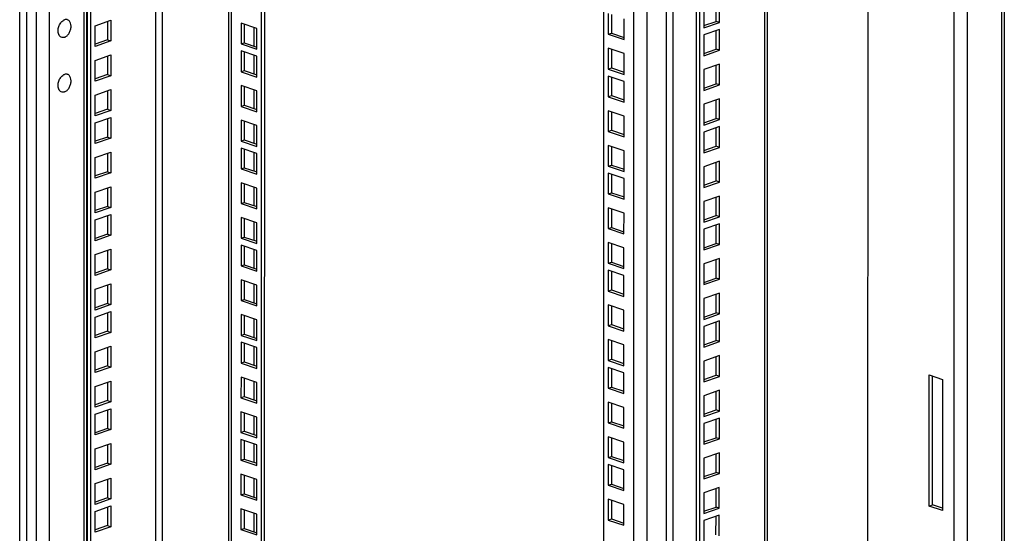
# Model space of a CAD drawing. Units: millimetres. Extents: x -289 to 7651, y -916 to 1952.
# Drawn here: x 6671 to 7094, y 639 to 859 of the extents above; entities that cross this region are included whole.
import ezdxf

# ---------------------------------------------------------------- set-up
doc = ezdxf.new("R2010")
doc.units = ezdxf.units.MM
doc.header["$LTSCALE"] = 357.5
doc.layers.get('0').update_dxf_attribs({"linetype": 'CONTINUOUS'})
doc.layers.add('02___PRT_ALL_AXES', color=7, linetype='CONTINUOUS')
doc.layers.add('ALL_FEATURES', color=7, linetype='CONTINUOUS')

msp = doc.modelspace()

# ---------------------------------------------------------------- linework, layer by layer
at = {"color": 9, "linetype": 'CONTINUOUS'}
for p, q in [((6990.7388, 1058.1832), (6990.6623, 195.2924)), ((6940.1552, 1040.3559), (6940.0812, 206.5486)), ((6948.5429, 1043.312), (6948.4689, 209.5047)), ((6951.3712, 1044.3088), (6951.2972, 209.5156)), ((6934.4985, 1038.3623), (6934.4247, 206.5267)), ((6761.7181, 264.7006), (6761.7813, 977.4911)), ((6670.8198, 5.9723), (6670.9059, 975.7216)), ((6729.2781, 283.3362), (6729.3387, 966.0572)), ((6732.1064, 283.3471), (6732.167, 967.054)), ((6771.5228, 847.8195), (6771.5235, 855.7743)), ((6771.5217, 835.8971), (6771.5225, 843.8519)), ((6771.5204, 820.9941), (6771.5211, 828.9489)), ((6771.5191, 806.0912), (6771.5198, 814.0459)), ((6771.518, 794.1688), (6771.5188, 802.1236)), ((6771.5167, 779.2658), (6771.5174, 787.2206)), ((6771.5154, 764.3628), (6771.5161, 772.3176)), ((6771.5143, 752.4405), (6771.515, 760.3952)), ((6771.513, 737.5375), (6771.5137, 745.4923)), ((6771.5117, 722.6345), (6771.5124, 730.5893)), ((6771.5106, 710.7121), (6771.5113, 718.6669)), ((6771.5093, 695.8092), (6771.51, 703.7639)), ((6771.508, 680.9062), (6771.5087, 688.861)), ((6771.5069, 668.9838), (6771.5076, 676.9386)), ((6771.5056, 654.0808), (6771.5063, 662.0356)), ((6771.5043, 639.1779), (6771.505, 647.1326))]:
    msp.add_line(p, q, dxfattribs=at)
at = {"color": 3, "linetype": 'CONTINUOUS'}
for p, q in [((6991.8782, 1058.5848), (6991.8017, 196.2556)), ((7061.4713, 650.2531), (7061.4763, 706.5793)), ((7061.4763, 706.5793), (7067.1974, 704.6522)), ((7067.1974, 704.6522), (7067.1924, 648.326)), ((7067.1924, 648.326), (7061.4713, 650.2531))]:
    msp.add_line(p, q, dxfattribs=at)
at = {"color": 7, "linetype": 'CONTINUOUS'}
for p, q in [((6760.5771, 977.0667), (6760.514, 265.6864)), ((7062.8693, 650.7457), (7062.8742, 706.1084)), ((7061.4713, 650.2531), (7062.8693, 650.7457)), ((7067.1925, 649.2895), (7062.8693, 650.7457))]:
    msp.add_line(p, q, dxfattribs=at)
at = {"layer": '02___PRT_ALL_AXES', "color": 7, "linetype": 'CONTINUOUS'}
for centre, radius, start, end in [((6691.1638, 856.2498), 3.0611, 119.201096, 120.434326), ((6691.1172, 856.3334), 2.9654, 117.556119, 119.203021), ((6690.4082, 854.0051), 3.0618, 202.340651, 203.553407), ((6690.3543, 853.9817), 3.003, 203.555719, 204.056259), ((6690.3059, 853.96), 2.9499, 204.054305, 205.254475), ((6691.1617, 832.7806), 3.0611, 119.201096, 120.434326), ((6691.1151, 832.8642), 2.9654, 117.556119, 119.203021), ((6690.4062, 830.5359), 3.0618, 202.340651, 203.553407), ((6690.3522, 830.5125), 3.003, 203.555719, 204.056259), ((6690.3038, 830.4908), 2.9499, 204.054305, 205.254475)]:
    msp.add_arc(centre, radius, start, end, dxfattribs=at)
for points, knots in [([(6687.5763, 852.8413), (6687.373, 853.3358), (6687.2059, 854.4951), (6687.5256, 856.2253), (6688.3178, 857.7963), (6689.1521, 858.6183), (6689.6132, 858.8892)], [0, 0, 0, 0, 0.23539105, 0.49999451, 0.76460168, 1, 1, 1, 1]), ([(6689.7453, 858.9624), (6689.7741, 858.9775), (6689.8879, 859.0344), (6690.0057, 859.0837), (6690.0951, 859.1152)], [0, 0, 0, 0, 0.2552546, 1, 1, 1, 1]), ([(6690.0944, 851.605), (6690.4901, 851.7445), (6691.2667, 852.2595), (6691.9851, 853.1907), (6692.4361, 854.0897), (6692.7754, 855.0631), (6692.9593, 856.2929), (6692.8011, 857.4798), (6692.4476, 858.2628), (6692.0983, 858.7208), (6691.6655, 859.0505), (6691.1666, 859.2332), (6690.6271, 859.2593), (6690.2707, 859.1771), (6690.0951, 859.1152)], [0, 0, 0, 0, 0.12006978, 0.25857298, 0.33241484, 0.40720934, 0.55286687, 0.6843655, 0.74303376, 0.79701395, 0.84752571, 0.89661594, 0.9467211, 1, 1, 1, 1]), ([(6690.0944, 851.605), (6689.858, 851.5217), (6689.3691, 851.4285), (6688.6395, 851.5846), (6688.0288, 852.0324), (6687.7502, 852.4634), (6687.6379, 852.7015)], [0, 0, 0, 0, 0.25353655, 0.4910613, 0.73367773, 1, 1, 1, 1]), ([(6687.5742, 829.3721), (6687.3709, 829.8666), (6687.2038, 831.0258), (6687.5235, 832.756), (6688.3157, 834.3271), (6689.1501, 835.1491), (6689.6111, 835.4199)], [0, 0, 0, 0, 0.23539105, 0.49999451, 0.76460168, 1, 1, 1, 1]), ([(6689.7432, 835.4932), (6689.772, 835.5082), (6689.8859, 835.5652), (6690.0036, 835.6144), (6690.093, 835.6459)], [0, 0, 0, 0, 0.2552546, 1, 1, 1, 1]), ([(6690.0923, 828.1358), (6690.488, 828.2752), (6691.2646, 828.7903), (6691.9831, 829.7215), (6692.434, 830.6205), (6692.7733, 831.5939), (6692.9573, 832.8237), (6692.799, 834.0106), (6692.4455, 834.7936), (6692.0962, 835.2515), (6691.6635, 835.5812), (6691.1645, 835.7639), (6690.625, 835.79), (6690.2686, 835.7078), (6690.093, 835.6459)], [0, 0, 0, 0, 0.12006978, 0.25857298, 0.33241484, 0.40720934, 0.55286687, 0.6843655, 0.74303376, 0.79701395, 0.84752571, 0.89661594, 0.9467211, 1, 1, 1, 1]), ([(6690.0923, 828.1358), (6689.856, 828.0525), (6689.367, 827.9593), (6688.6374, 828.1153), (6688.0267, 828.5631), (6687.7481, 828.9941), (6687.6358, 829.2322)], [0, 0, 0, 0, 0.25353655, 0.4910613, 0.73367773, 1, 1, 1, 1])]:
    msp.add_open_spline(points, degree=3, knots=knots, dxfattribs=at)
at = {"layer": 'ALL_FEATURES', "color": 9, "linetype": 'CONTINUOUS'}
for p, q in [((7077.8121, 164.6033), (7077.8944, 1091.1691)), ((7072.156, 168.3365), (7072.2375, 1086.906)), ((6677.9291, 4.052), (6678.0151, 973.8013)), ((6683.5857, 5.9514), (6683.6714, 971.9456)), ((7092.5609, 960.7673), (7092.5026, 303.922)), ((6698.3483, 957.4046), (6698.266, 30.8387))]:
    msp.add_line(p, q, dxfattribs=at)
at = {"layer": 'ALL_FEATURES', "color": 3, "linetype": 'CONTINUOUS'}
for p, q in [((7035.0479, 1073.7992), (7034.9686, 180.8626)), ((6962.7796, 1048.3295), (6962.7031, 185.4387)), ((6775.9886, 260.8574), (6776.0526, 982.5207)), ((6673.7243, 975.2466), (6673.6382, 5.4973)), ((7093.7003, 961.1689), (7093.642, 304.3235)), ((6699.4874, 955.5367), (6699.4056, 33.6521)), ((6699.8886, 273.9642), (6699.9491, 955.6994)), ((6964.6855, 864.5417), (6964.6847, 855.6233)), ((6971.325, 857.9636), (6971.3258, 866.8819)), ((6924.9745, 861.3296), (6924.9738, 853.3748)), ((6708.5027, 858.4323), (6708.502, 850.4999)), ((6767.2807, 857.2034), (6767.28, 849.2486)), ((6971.3247, 854.9595), (6964.6844, 852.6193)), ((6964.6847, 855.6233), (6971.325, 857.9636)), ((6971.3239, 846.0412), (6971.3247, 854.9595)), ((6708.502, 850.4999), (6703.2921, 848.6638)), ((6924.9738, 853.3748), (6930.3697, 851.5572)), ((6964.6844, 852.6193), (6964.6836, 843.701)), ((6767.28, 849.2486), (6772.676, 847.431)), ((6924.9731, 846.4266), (6924.9724, 838.4718)), ((6964.6836, 843.701), (6971.3239, 846.0412)), ((6708.5014, 843.5294), (6708.5007, 835.5969)), ((6767.2797, 845.281), (6767.279, 837.3262)), ((6767.279, 837.3262), (6772.6749, 835.5087)), ((6924.9724, 838.4718), (6930.3684, 836.6543)), ((6964.6831, 837.7163), (6964.6823, 828.798)), ((6971.3234, 840.0566), (6964.6831, 837.7163)), ((6971.3226, 831.1383), (6971.3234, 840.0566)), ((6708.5007, 835.5969), (6703.2908, 833.7608)), ((6924.9721, 834.5042), (6924.9714, 826.5494)), ((6767.2784, 830.378), (6767.2777, 822.4233)), ((6964.6823, 828.798), (6971.3226, 831.1383)), ((6708.5001, 828.6264), (6708.4994, 820.694)), ((6924.9714, 826.5494), (6930.3673, 824.7319)), ((6971.3221, 825.1536), (6964.6818, 822.8133)), ((6971.3213, 816.2353), (6971.3221, 825.1536)), ((6708.4994, 820.694), (6703.2895, 818.8578)), ((6767.2777, 822.4233), (6772.6736, 820.6057)), ((6964.6818, 822.8133), (6964.681, 813.895)), ((6708.499, 816.704), (6708.4983, 808.7716)), ((6924.9708, 819.6012), (6924.9701, 811.6465)), ((6964.681, 813.895), (6971.3213, 816.2353)), ((6767.277, 815.4751), (6767.2763, 807.5203)), ((6971.321, 813.2312), (6964.6807, 810.891)), ((6971.3202, 804.3129), (6971.321, 813.2312)), ((6708.4983, 808.7716), (6703.2884, 806.9354)), ((6924.9701, 811.6465), (6930.366, 809.8289)), ((6964.6807, 810.891), (6964.6799, 801.9726)), ((6767.276, 803.5527), (6767.2753, 795.5979)), ((6767.2763, 807.5203), (6772.6723, 805.7027)), ((6924.9694, 804.6983), (6924.9687, 796.7435)), ((6964.6799, 801.9726), (6971.3202, 804.3129)), ((6708.4977, 801.801), (6708.497, 793.8686)), ((6767.2753, 795.5979), (6772.6712, 793.7803)), ((6924.9687, 796.7435), (6930.3647, 794.9259)), ((6964.6794, 795.988), (6964.6786, 787.0697)), ((6971.3197, 798.3282), (6964.6794, 795.988)), ((6971.3189, 789.4099), (6971.3197, 798.3282)), ((6708.497, 793.8686), (6703.2871, 792.0325)), ((6924.9684, 792.7759), (6924.9677, 784.8211)), ((6708.4964, 786.8981), (6708.4957, 778.9656)), ((6767.2747, 788.6497), (6767.2739, 780.6949)), ((6964.6786, 787.0697), (6971.3189, 789.4099)), ((6924.9677, 784.8211), (6930.3636, 783.0036)), ((6971.3184, 783.4253), (6964.678, 781.085)), ((6971.3176, 774.507), (6971.3184, 783.4253)), ((6708.4957, 778.9656), (6703.2857, 777.1295)), ((6767.2739, 780.6949), (6772.6699, 778.8774)), ((6964.678, 781.085), (6964.6773, 772.1667)), ((6708.4953, 774.9757), (6708.4946, 767.0433)), ((6924.9671, 777.8729), (6924.9664, 769.9181)), ((6964.6773, 772.1667), (6971.3176, 774.507)), ((6767.2733, 773.7467), (6767.2726, 765.792)), ((6924.9664, 769.9181), (6930.3623, 768.1006)), ((6971.3173, 771.5029), (6964.677, 769.1626)), ((6971.3165, 762.5846), (6971.3173, 771.5029)), ((6708.4946, 767.0433), (6703.2847, 765.2071)), ((6767.2726, 765.792), (6772.6686, 763.9744)), ((6964.677, 769.1626), (6964.6762, 760.2443)), ((6767.2723, 761.8244), (6767.2716, 753.8696)), ((6924.9657, 762.9699), (6924.965, 755.0152)), ((6964.6762, 760.2443), (6971.3165, 762.5846)), ((6708.494, 760.0727), (6708.4933, 752.1403)), ((6767.2716, 753.8696), (6772.6675, 752.052)), ((6924.965, 755.0152), (6930.361, 753.1976)), ((6964.6757, 754.2597), (6964.6749, 745.3413)), ((6971.316, 756.5999), (6964.6757, 754.2597)), ((6971.3152, 747.6816), (6971.316, 756.5999)), ((6708.4933, 752.1403), (6703.2834, 750.3041)), ((6924.9647, 751.0476), (6924.964, 743.0928)), ((6708.4927, 745.1698), (6708.492, 737.2373)), ((6767.271, 746.9214), (6767.2702, 738.9666)), ((6964.6749, 745.3413), (6971.3152, 747.6816)), ((6924.964, 743.0928), (6930.3599, 741.2752)), ((6971.3147, 741.697), (6964.6743, 739.3567)), ((6971.3139, 732.7786), (6971.3147, 741.697)), ((6708.492, 737.2373), (6703.282, 735.4012)), ((6767.2702, 738.9666), (6772.6662, 737.1491)), ((6924.9634, 736.1446), (6924.9627, 728.1898)), ((6964.6743, 739.3567), (6964.6736, 730.4384)), ((6708.4916, 733.2474), (6708.4909, 725.3149)), ((6767.2696, 732.0184), (6767.2689, 724.0636)), ((6964.6736, 730.4384), (6971.3139, 732.7786)), ((6924.9627, 728.1898), (6930.3586, 726.3723)), ((6964.6733, 727.4343), (6964.6725, 718.516)), ((6971.3136, 729.7746), (6964.6733, 727.4343)), ((6971.3128, 720.8563), (6971.3136, 729.7746)), ((6708.4909, 725.3149), (6703.281, 723.4788)), ((6767.2689, 724.0636), (6772.6649, 722.2461)), ((6767.2686, 720.096), (6767.2679, 712.1413)), ((6924.962, 721.2416), (6924.9613, 713.2869)), ((6964.6725, 718.516), (6971.3128, 720.8563)), ((6708.4903, 718.3444), (6708.4896, 710.412)), ((6971.3123, 714.8716), (6964.672, 712.5313)), ((6971.3115, 705.9533), (6971.3123, 714.8716)), ((6767.2679, 712.1413), (6772.6638, 710.3237)), ((6924.9613, 713.2869), (6930.3573, 711.4693)), ((6964.672, 712.5313), (6964.6712, 703.613)), ((6708.4896, 710.412), (6703.2797, 708.5758)), ((6924.961, 709.3192), (6924.9603, 701.3645)), ((6708.489, 703.4414), (6708.4883, 695.509)), ((6767.2672, 705.1931), (6767.2665, 697.2383)), ((6964.6712, 703.613), (6971.3115, 705.9533)), ((6924.9603, 701.3645), (6930.3562, 699.5469)), ((6971.311, 699.9686), (6964.6706, 697.6284)), ((6971.3102, 691.0503), (6971.311, 699.9686)), ((6708.4883, 695.509), (6703.2783, 693.6728)), ((6767.2665, 697.2383), (6772.6625, 695.4207)), ((6924.9597, 694.4163), (6924.9589, 686.4615)), ((6964.6706, 697.6284), (6964.6698, 688.7101)), ((6708.4879, 691.5191), (6708.4872, 683.5866)), ((6767.2659, 690.2901), (6767.2652, 682.3353)), ((6964.6698, 688.7101), (6971.3102, 691.0503)), ((6924.9589, 686.4615), (6930.3549, 684.6439)), ((6964.6696, 685.706), (6964.6688, 676.7877)), ((6971.3099, 688.0463), (6964.6696, 685.706)), ((6971.3091, 679.1279), (6971.3099, 688.0463)), ((6708.4872, 683.5866), (6703.2773, 681.7505)), ((6767.2652, 682.3353), (6772.6612, 680.5178)), ((6708.4866, 676.6161), (6708.4859, 668.6836)), ((6767.2649, 678.3677), (6767.2642, 670.4129)), ((6924.9583, 679.5133), (6924.9576, 671.5585)), ((6964.6688, 676.7877), (6971.3091, 679.1279)), ((6971.3086, 673.1433), (6964.6683, 670.803)), ((6971.3078, 664.225), (6971.3086, 673.1433)), ((6708.4859, 668.6836), (6703.276, 666.8475)), ((6767.2642, 670.4129), (6772.6601, 668.5954)), ((6924.9576, 671.5585), (6930.3536, 669.741)), ((6964.6683, 670.803), (6964.6675, 661.8847)), ((6924.9573, 667.5909), (6924.9566, 659.6362)), ((6964.6675, 661.8847), (6971.3078, 664.225)), ((6708.4853, 661.7131), (6708.4846, 653.7807)), ((6767.2635, 663.4647), (6767.2628, 655.51)), ((6767.2628, 655.51), (6772.6588, 653.6924)), ((6924.9566, 659.6362), (6930.3525, 657.8186)), ((6964.6669, 655.9), (6964.6661, 646.9817)), ((6971.3072, 658.2403), (6964.6669, 655.9)), ((6971.3065, 649.322), (6971.3072, 658.2403)), ((6708.4846, 653.7807), (6703.2746, 651.9445)), ((6924.956, 652.6879), (6924.9552, 644.7332)), ((6708.4842, 649.7907), (6708.4835, 641.8583)), ((6767.2622, 648.5618), (6767.2615, 640.607)), ((6964.6661, 646.9817), (6971.3065, 649.322)), ((6924.9552, 644.7332), (6930.3512, 642.9156)), ((6964.6659, 643.9777), (6964.6651, 635.0594)), ((6971.3062, 646.3179), (6964.6659, 643.9777)), ((6971.3054, 637.3996), (6971.3062, 646.3179)), ((6708.4835, 641.8583), (6703.2736, 640.0221)), ((6767.2615, 640.607), (6772.6575, 638.7894))]:
    msp.add_line(p, q, dxfattribs=at)
at = {"layer": 'ALL_FEATURES', "color": 7, "linetype": 'CONTINUOUS'}
for p, q in [((6961.3493, 1047.8254), (6961.2728, 185.9204)), ((6921.6252, 1033.8253), (6921.5521, 210.8627)), ((6774.5906, 260.3647), (6774.6546, 982.0281)), ((6701.3189, 273.4824), (6701.3795, 956.2035)), ((6969.8947, 858.4454), (6969.8954, 866.3778)), ((6703.2928, 856.5962), (6709.9331, 858.9364)), ((6709.9331, 858.9364), (6709.9323, 850.0181)), ((6923.5766, 861.8004), (6923.5758, 852.8821)), ((6930.3696, 850.5937), (6930.3704, 859.512)), ((6703.292, 847.6779), (6703.2928, 856.5962)), ((6765.8829, 857.6742), (6765.8821, 848.7559)), ((6772.6767, 855.3858), (6765.8829, 857.6742)), ((6772.6759, 846.4675), (6772.6767, 855.3858)), ((6964.6847, 856.6092), (6969.8947, 858.4454)), ((6969.8936, 846.523), (6969.8943, 854.4554)), ((6971.325, 857.9636), (6969.8947, 858.4454)), ((6709.9323, 850.0181), (6703.292, 847.6779)), ((6708.502, 850.4999), (6709.9323, 850.0181)), ((6923.5758, 852.8821), (6924.9738, 853.3748)), ((6923.5758, 852.8821), (6930.3696, 850.5937)), ((6765.8821, 848.7559), (6767.28, 849.2486)), ((6765.8821, 848.7559), (6772.6759, 846.4675)), ((6923.5753, 846.8974), (6923.5745, 837.9791)), ((6930.3691, 844.609), (6923.5753, 846.8974)), ((6964.6837, 844.6868), (6969.8936, 846.523)), ((6971.3239, 846.0412), (6969.8936, 846.523)), ((6703.2907, 832.7749), (6703.2915, 841.6932)), ((6703.2915, 841.6932), (6709.9318, 844.0335)), ((6709.9318, 844.0335), (6709.931, 835.1152)), ((6765.8818, 845.7519), (6765.881, 836.8335)), ((6772.6756, 843.4634), (6765.8818, 845.7519)), ((6772.6749, 834.5451), (6772.6756, 843.4634)), ((6930.3683, 835.6907), (6930.3691, 844.609)), ((6765.881, 836.8335), (6767.279, 837.3262)), ((6923.5745, 837.9791), (6924.9724, 838.4718)), ((6923.5745, 837.9791), (6930.3683, 835.6907)), ((6969.8923, 831.62), (6969.893, 839.5525)), ((6709.931, 835.1152), (6703.2907, 832.7749)), ((6708.5007, 835.5969), (6709.931, 835.1152)), ((6765.881, 836.8335), (6772.6749, 834.5451)), ((6923.5742, 834.9751), (6923.5734, 826.0568)), ((6930.3681, 832.6867), (6923.5742, 834.9751)), ((6703.2902, 826.7902), (6709.9305, 829.1305)), ((6709.9305, 829.1305), (6709.9297, 820.2122)), ((6765.8805, 830.8489), (6765.8797, 821.9306)), ((6772.6743, 828.5605), (6765.8805, 830.8489)), ((6930.3673, 823.7683), (6930.3681, 832.6867)), ((6964.6824, 829.7839), (6969.8923, 831.62)), ((6971.3226, 831.1383), (6969.8923, 831.62)), ((6703.2894, 817.8719), (6703.2902, 826.7902)), ((6772.6735, 819.6422), (6772.6743, 828.5605)), ((6923.5734, 826.0568), (6924.9714, 826.5494)), ((6923.5734, 826.0568), (6930.3673, 823.7683)), ((6969.891, 816.7171), (6969.8917, 824.6495)), ((6708.4994, 820.694), (6709.9297, 820.2122)), ((6765.8797, 821.9306), (6767.2777, 822.4233)), ((6765.8797, 821.9306), (6772.6735, 819.6422)), ((6703.2891, 814.8679), (6709.9294, 817.2081)), ((6709.9297, 820.2122), (6703.2894, 817.8719)), ((6709.9294, 817.2081), (6709.9286, 808.2898)), ((6923.5729, 820.0721), (6923.5721, 811.1538)), ((6930.3667, 817.7837), (6923.5729, 820.0721)), ((6930.3659, 808.8654), (6930.3667, 817.7837)), ((6964.681, 814.8809), (6969.891, 816.7171)), ((6971.3213, 816.2353), (6969.891, 816.7171)), ((6703.2883, 805.9495), (6703.2891, 814.8679)), ((6765.8792, 815.9459), (6765.8784, 807.0276)), ((6772.673, 813.6575), (6765.8792, 815.9459)), ((6772.6722, 804.7392), (6772.673, 813.6575)), ((6969.8899, 804.7947), (6969.8906, 812.7271)), ((6709.9286, 808.2898), (6703.2883, 805.9495)), ((6708.4983, 808.7716), (6709.9286, 808.2898)), ((6923.5721, 811.1538), (6924.9701, 811.6465)), ((6923.5721, 811.1538), (6930.3659, 808.8654)), ((6765.8781, 804.0235), (6765.8773, 795.1052)), ((6772.6719, 801.7351), (6765.8781, 804.0235)), ((6765.8784, 807.0276), (6767.2763, 807.5203)), ((6765.8784, 807.0276), (6772.6722, 804.7392)), ((6923.5716, 805.1691), (6923.5708, 796.2508)), ((6930.3654, 802.8807), (6923.5716, 805.1691)), ((6964.68, 802.9585), (6969.8899, 804.7947)), ((6971.3202, 804.3129), (6969.8899, 804.7947)), ((6703.287, 791.0466), (6703.2878, 799.9649)), ((6703.2878, 799.9649), (6709.9281, 802.3052)), ((6709.9281, 802.3052), (6709.9273, 793.3868)), ((6772.6712, 792.8168), (6772.6719, 801.7351)), ((6930.3646, 793.9624), (6930.3654, 802.8807)), ((6765.8773, 795.1052), (6767.2753, 795.5979)), ((6765.8773, 795.1052), (6772.6712, 792.8168)), ((6923.5708, 796.2508), (6924.9687, 796.7435)), ((6923.5708, 796.2508), (6930.3646, 793.9624)), ((6969.8886, 789.8917), (6969.8893, 797.8241)), ((6709.9273, 793.3868), (6703.287, 791.0466)), ((6708.497, 793.8686), (6709.9273, 793.3868)), ((6923.5705, 793.2467), (6923.5697, 784.3284)), ((6930.3644, 790.9583), (6923.5705, 793.2467)), ((6930.3636, 782.04), (6930.3644, 790.9583)), ((6703.2865, 785.0619), (6709.9268, 787.4022)), ((6709.9268, 787.4022), (6709.926, 778.4839)), ((6765.8768, 789.1206), (6765.876, 780.2022)), ((6772.6706, 786.8321), (6765.8768, 789.1206)), ((6772.6698, 777.9138), (6772.6706, 786.8321)), ((6964.6787, 788.0555), (6969.8886, 789.8917)), ((6971.3189, 789.4099), (6969.8886, 789.8917)), ((6703.2857, 776.1436), (6703.2865, 785.0619)), ((6923.5697, 784.3284), (6924.9677, 784.8211)), ((6923.5697, 784.3284), (6930.3636, 782.04)), ((6969.8873, 774.9887), (6969.888, 782.9212)), ((6709.926, 778.4839), (6703.2857, 776.1436)), ((6708.4957, 778.9656), (6709.926, 778.4839)), ((6765.876, 780.2022), (6767.2739, 780.6949)), ((6765.876, 780.2022), (6772.6698, 777.9138)), ((6923.5692, 778.3438), (6923.5684, 769.4255)), ((6930.363, 776.0554), (6923.5692, 778.3438)), ((6703.2854, 773.1395), (6709.9257, 775.4798)), ((6709.9257, 775.4798), (6709.9249, 766.5615)), ((6765.8755, 774.2176), (6765.8747, 765.2993)), ((6772.6693, 771.9292), (6765.8755, 774.2176)), ((6930.3622, 767.137), (6930.363, 776.0554)), ((6964.6773, 773.1526), (6969.8873, 774.9887)), ((6971.3176, 774.507), (6969.8873, 774.9887)), ((6703.2846, 764.2212), (6703.2854, 773.1395)), ((6772.6685, 763.0109), (6772.6693, 771.9292)), ((6923.5684, 769.4255), (6924.9664, 769.9181)), ((6969.8862, 763.0664), (6969.8869, 770.9988)), ((6709.9249, 766.5615), (6703.2846, 764.2212)), ((6708.4946, 767.0433), (6709.9249, 766.5615)), ((6765.8747, 765.2993), (6767.2726, 765.792)), ((6923.5684, 769.4255), (6930.3622, 767.137)), ((6765.8744, 762.2952), (6765.8736, 753.3769)), ((6772.6682, 760.0068), (6765.8744, 762.2952)), ((6765.8747, 765.2993), (6772.6685, 763.0109)), ((6923.5679, 763.4408), (6923.5671, 754.5225)), ((6930.3617, 761.1524), (6923.5679, 763.4408)), ((6964.6763, 761.2302), (6969.8862, 763.0664)), ((6971.3165, 762.5846), (6969.8862, 763.0664)), ((6703.2833, 749.3183), (6703.2841, 758.2366)), ((6703.2841, 758.2366), (6709.9244, 760.5768)), ((6709.9244, 760.5768), (6709.9236, 751.6585)), ((6772.6674, 751.0885), (6772.6682, 760.0068)), ((6930.3609, 752.2341), (6930.3617, 761.1524)), ((6765.8736, 753.3769), (6767.2716, 753.8696)), ((6765.8736, 753.3769), (6772.6674, 751.0885)), ((6923.5671, 754.5225), (6924.965, 755.0152)), ((6923.5671, 754.5225), (6930.3609, 752.2341)), ((6969.8849, 748.1634), (6969.8856, 756.0958)), ((6709.9236, 751.6585), (6703.2833, 749.3183)), ((6708.4933, 752.1403), (6709.9236, 751.6585)), ((6923.5668, 751.5184), (6923.566, 742.6001)), ((6930.3606, 749.23), (6923.5668, 751.5184)), ((6930.3599, 740.3117), (6930.3606, 749.23)), ((6703.2827, 743.3336), (6709.9231, 745.6739)), ((6709.9231, 745.6739), (6709.9223, 736.7555)), ((6765.8731, 747.3922), (6765.8723, 738.4739)), ((6772.6669, 745.1038), (6765.8731, 747.3922)), ((6772.6661, 736.1855), (6772.6669, 745.1038)), ((6964.675, 746.3272), (6969.8849, 748.1634)), ((6971.3152, 747.6816), (6969.8849, 748.1634)), ((6703.282, 734.4153), (6703.2827, 743.3336)), ((6923.566, 742.6001), (6924.964, 743.0928)), ((6923.566, 742.6001), (6930.3599, 740.3117)), ((6969.8836, 733.2604), (6969.8843, 741.1928)), ((6709.9223, 736.7555), (6703.282, 734.4153)), ((6708.492, 737.2373), (6709.9223, 736.7555)), ((6765.8723, 738.4739), (6767.2702, 738.9666)), ((6765.8723, 738.4739), (6772.6661, 736.1855)), ((6923.5655, 736.6154), (6923.5647, 727.6971)), ((6930.3593, 734.327), (6923.5655, 736.6154)), ((6703.2817, 731.4112), (6709.922, 733.7515)), ((6709.922, 733.7515), (6709.9212, 724.8332)), ((6765.8718, 732.4893), (6765.871, 723.571)), ((6772.6656, 730.2009), (6765.8718, 732.4893)), ((6930.3585, 725.4087), (6930.3593, 734.327)), ((6964.6736, 731.4243), (6969.8836, 733.2604)), ((6971.3139, 732.7786), (6969.8836, 733.2604)), ((6703.2809, 722.4929), (6703.2817, 731.4112)), ((6772.6648, 721.2825), (6772.6656, 730.2009)), ((6923.5647, 727.6971), (6924.9627, 728.1898)), ((6923.5647, 727.6971), (6930.3585, 725.4087)), ((6969.8825, 721.338), (6969.8832, 729.2705)), ((6709.9212, 724.8332), (6703.2809, 722.4929)), ((6708.4909, 725.3149), (6709.9212, 724.8332)), ((6765.871, 723.571), (6767.2689, 724.0636)), ((6765.871, 723.571), (6772.6648, 721.2825)), ((6765.8707, 720.5669), (6765.8699, 711.6486)), ((6772.6645, 718.2785), (6765.8707, 720.5669)), ((6923.5642, 721.7125), (6923.5634, 712.7942)), ((6930.358, 719.4241), (6923.5642, 721.7125)), ((6930.3572, 710.5057), (6930.358, 719.4241)), ((6964.6726, 719.5019), (6969.8825, 721.338)), ((6971.3128, 720.8563), (6969.8825, 721.338)), ((6703.2796, 707.5899), (6703.2804, 716.5082)), ((6703.2804, 716.5082), (6709.9207, 718.8485)), ((6709.9207, 718.8485), (6709.9199, 709.9302)), ((6772.6637, 709.3602), (6772.6645, 718.2785)), ((6765.8699, 711.6486), (6767.2679, 712.1413)), ((6765.8699, 711.6486), (6772.6637, 709.3602)), ((6923.5634, 712.7942), (6924.9613, 713.2869)), ((6923.5634, 712.7942), (6930.3572, 710.5057)), ((6969.8812, 706.4351), (6969.8819, 714.3675)), ((6709.9199, 709.9302), (6703.2796, 707.5899)), ((6708.4896, 710.412), (6709.9199, 709.9302)), ((6923.5631, 709.7901), (6923.5623, 700.8718)), ((6930.3569, 707.5017), (6923.5631, 709.7901)), ((6930.3562, 698.5834), (6930.3569, 707.5017)), ((6964.6713, 704.5989), (6969.8812, 706.4351)), ((6971.3115, 705.9533), (6969.8812, 706.4351)), ((6703.279, 701.6053), (6709.9194, 703.9455)), ((6709.9194, 703.9455), (6709.9186, 695.0272)), ((6765.8694, 705.6639), (6765.8686, 696.7456)), ((6772.6632, 703.3755), (6765.8694, 705.6639)), ((6772.6624, 694.4572), (6772.6632, 703.3755)), ((6703.2783, 692.687), (6703.279, 701.6053)), ((6923.5623, 700.8718), (6924.9603, 701.3645)), ((6923.5623, 700.8718), (6930.3562, 698.5834)), ((6969.8799, 691.5321), (6969.8806, 699.4645)), ((6709.9186, 695.0272), (6703.2783, 692.687)), ((6708.4883, 695.509), (6709.9186, 695.0272)), ((6765.8686, 696.7456), (6767.2665, 697.2383)), ((6765.8686, 696.7456), (6772.6624, 694.4572)), ((6923.5618, 694.8871), (6923.561, 685.9688)), ((6930.3556, 692.5987), (6923.5618, 694.8871)), ((6703.2772, 680.7646), (6703.278, 689.6829)), ((6703.278, 689.6829), (6709.9183, 692.0232)), ((6709.9183, 692.0232), (6709.9175, 683.1048)), ((6765.8681, 690.7609), (6765.8673, 681.8426)), ((6772.6619, 688.4725), (6765.8681, 690.7609)), ((6930.3548, 683.6804), (6930.3556, 692.5987)), ((6964.6699, 689.6959), (6969.8799, 691.5321)), ((6971.3102, 691.0503), (6969.8799, 691.5321)), ((6772.6611, 679.5542), (6772.6619, 688.4725)), ((6923.561, 685.9688), (6924.9589, 686.4615)), ((6923.561, 685.9688), (6930.3548, 683.6804)), ((6969.8788, 679.6097), (6969.8795, 687.5421)), ((6709.9175, 683.1048), (6703.2772, 680.7646)), ((6708.4872, 683.5866), (6709.9175, 683.1048)), ((6765.8673, 681.8426), (6767.2652, 682.3353)), ((6765.8673, 681.8426), (6772.6611, 679.5542)), ((6703.2767, 674.7799), (6709.917, 677.1202)), ((6709.917, 677.1202), (6709.9162, 668.2019)), ((6765.867, 678.8386), (6765.8662, 669.9203)), ((6772.6608, 676.5502), (6765.867, 678.8386)), ((6923.5605, 679.9842), (6923.5597, 671.0658)), ((6930.3543, 677.6957), (6923.5605, 679.9842)), ((6930.3535, 668.7774), (6930.3543, 677.6957)), ((6964.6689, 677.7736), (6969.8788, 679.6097)), ((6971.3091, 679.1279), (6969.8788, 679.6097)), ((6703.2759, 665.8616), (6703.2767, 674.7799)), ((6772.66, 667.6318), (6772.6608, 676.5502)), ((6969.8775, 664.7067), (6969.8782, 672.6392)), ((6709.9162, 668.2019), (6703.2759, 665.8616)), ((6708.4859, 668.6836), (6709.9162, 668.2019)), ((6765.8662, 669.9203), (6767.2642, 670.4129)), ((6765.8662, 669.9203), (6772.66, 667.6318)), ((6923.5597, 671.0658), (6924.9576, 671.5585)), ((6923.5597, 671.0658), (6930.3535, 668.7774)), ((6765.8657, 663.9356), (6765.8649, 655.0173)), ((6772.6595, 661.6472), (6765.8657, 663.9356)), ((6923.5594, 668.0618), (6923.5586, 659.1435)), ((6930.3532, 665.7734), (6923.5594, 668.0618)), ((6930.3525, 656.855), (6930.3532, 665.7734)), ((6964.6676, 662.8706), (6969.8775, 664.7067)), ((6971.3078, 664.225), (6969.8775, 664.7067)), ((6703.2746, 650.9586), (6703.2753, 659.877)), ((6703.2753, 659.877), (6709.9157, 662.2172)), ((6709.9157, 662.2172), (6709.9149, 653.2989)), ((6772.6587, 652.7289), (6772.6595, 661.6472)), ((6765.8649, 655.0173), (6767.2628, 655.51)), ((6923.5586, 659.1435), (6924.9566, 659.6362)), ((6923.5586, 659.1435), (6930.3525, 656.855)), ((6969.8762, 649.8038), (6969.8769, 657.7362)), ((6709.9149, 653.2989), (6703.2746, 650.9586)), ((6708.4846, 653.7807), (6709.9149, 653.2989)), ((6765.8649, 655.0173), (6772.6587, 652.7289)), ((6923.5581, 653.1588), (6923.5573, 644.2405)), ((6930.3519, 650.8704), (6923.5581, 653.1588)), ((6703.2735, 639.0363), (6703.2743, 647.9546)), ((6703.2743, 647.9546), (6709.9146, 650.2948)), ((6709.9146, 650.2948), (6709.9138, 641.3765)), ((6765.8643, 649.0326), (6765.8636, 640.1143)), ((6772.6582, 646.7442), (6765.8643, 649.0326)), ((6930.3511, 641.9521), (6930.3519, 650.8704)), ((6964.6662, 647.9676), (6969.8762, 649.8038)), ((6971.3065, 649.322), (6969.8762, 649.8038)), ((6772.6574, 637.8259), (6772.6582, 646.7442)), ((6923.5573, 644.2405), (6924.9552, 644.7332)), ((6923.5573, 644.2405), (6930.3511, 641.9521)), ((6969.8751, 637.8814), (6969.8758, 645.8138)), ((6709.9138, 641.3765), (6703.2735, 639.0363)), ((6708.4835, 641.8583), (6709.9138, 641.3765)), ((6765.8636, 640.1143), (6767.2615, 640.607)), ((6765.8636, 640.1143), (6772.6574, 637.8259))]:
    msp.add_line(p, q, dxfattribs=at)

doc.saveas('drawing.dxf')
